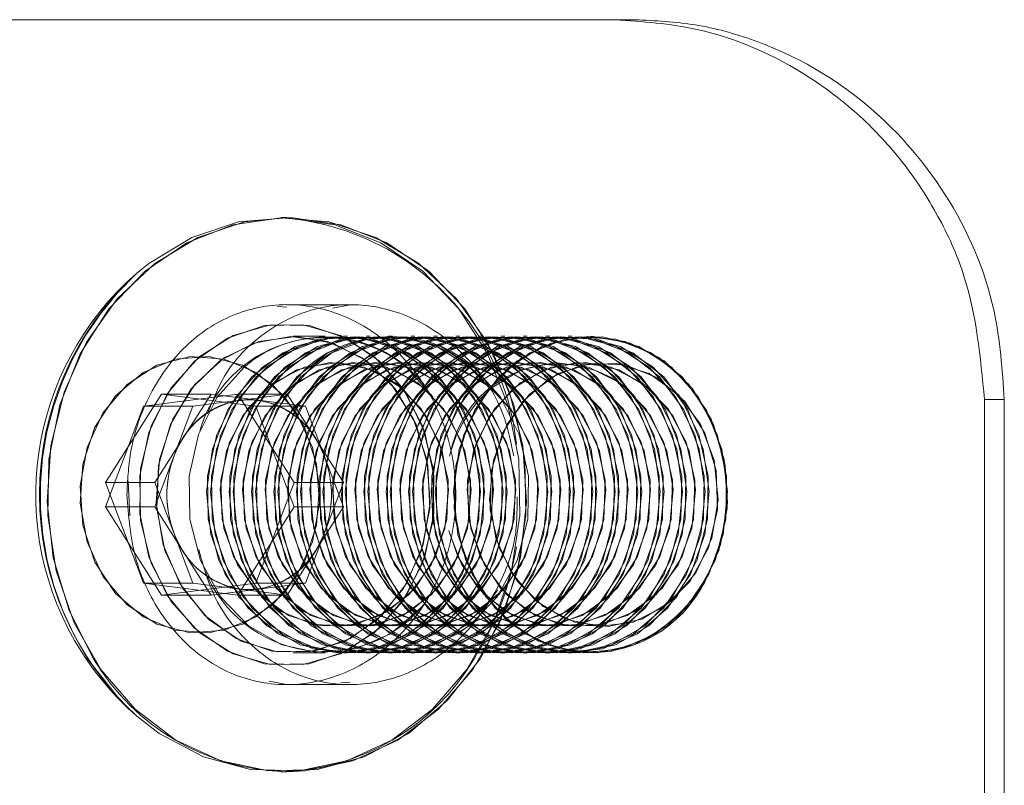
# Model space of a CAD drawing. Units: millimetres. Extents: x 63.1 to 129.6, y 157.1 to 233.2.
# Drawn here: x 123.2 to 123.9, y 225.3 to 225.8 of the extents above; entities that cross this region are included whole.
import ezdxf

# ---------------------------------------------------------------- set-up
doc = ezdxf.new("R2010")
doc.units = ezdxf.units.MM
doc.linetypes.add('HIDDEN', pattern=[1.905, 1.27, -0.635])

msp = doc.modelspace()

# ---------------------------------------------------------------- linework, layer by layer
at = {"color": 7, "linetype": 'Continuous', "lineweight": 15}
for p, q in [((122.75868, 225.80686), (123.60677, 225.80686)), ((123.60677, 225.80686), (123.61957, 225.80686)), ((123.39953, 225.68186), (123.39573, 225.68186)), ((123.30895, 225.56269), (123.36857, 225.57031)), ((123.36857, 225.57031), (123.40409, 225.51449)), ((123.28486, 225.49924), (123.30895, 225.56269)), ((123.34018, 225.56269), (123.30895, 225.56269)), ((123.32814, 225.53096), (123.34018, 225.56269)), ((123.34018, 225.56269), (123.36999, 225.5665)), ((123.36999, 225.5665), (123.37092, 225.56662)), ((123.84024, 225.56686), (123.84024, 224.44686)), ((123.8528, 225.56686), (123.84024, 225.56686)), ((123.8528, 225.56686), (123.8528, 224.44686)), ((123.31609, 225.49924), (123.32814, 225.53096)), ((123.40409, 225.51449), (123.38, 225.45104)), ((123.32039, 225.44342), (123.28486, 225.49924)), ((123.31609, 225.49924), (123.28486, 225.49924)), ((123.33386, 225.47133), (123.31609, 225.49924)), ((123.34927, 225.44711), (123.33386, 225.47133)), ((123.38, 225.45104), (123.32039, 225.44342)), ((123.39573, 225.33186), (123.39953, 225.33186))]:
    msp.add_line(p, q, dxfattribs=at)
at = {"color": 7, "linetype": 'HIDDEN', "lineweight": 0}
for p, q in [((123.39953, 225.62535), (123.39351, 225.62573)), ((123.43965, 225.62686), (123.39954, 225.62686)), ((123.42843, 225.62463), (123.43959, 225.62681)), ((123.42376, 225.60687), (123.40354, 225.60687)), ((123.43794, 225.60687), (123.43537, 225.60687)), ((123.45212, 225.60687), (123.44955, 225.60687)), ((123.4663, 225.60687), (123.46373, 225.60687)), ((123.48048, 225.60687), (123.47791, 225.60687)), ((123.49467, 225.60687), (123.49209, 225.60687)), ((123.50885, 225.60687), (123.50627, 225.60687)), ((123.52303, 225.60687), (123.52045, 225.60687)), ((123.53721, 225.60687), (123.53463, 225.60687)), ((123.55139, 225.60687), (123.54882, 225.60687)), ((123.56557, 225.60687), (123.563, 225.60687)), ((123.57975, 225.60687), (123.57718, 225.60687)), ((123.59145, 225.60687), (123.59136, 225.60687)), ((123.47504, 225.58744), (123.49185, 225.56863)), ((123.51501, 225.58744), (123.5288, 225.57282)), ((123.32039, 225.57031), (123.28486, 225.51449)), ((123.38, 225.56269), (123.32039, 225.57031)), ((123.35162, 225.57031), (123.32039, 225.57031)), ((123.35162, 225.57031), (123.33386, 225.5424)), ((123.38143, 225.5665), (123.35162, 225.57031)), ((123.3998, 225.57031), (123.36857, 225.57031)), ((123.37092, 225.56662), (123.3998, 225.57031)), ((123.3998, 225.57031), (123.41756, 225.5424)), ((123.41124, 225.56269), (123.38, 225.56269)), ((123.40409, 225.49924), (123.38, 225.56269)), ((123.41124, 225.56269), (123.38143, 225.5665)), ((123.42328, 225.53096), (123.41124, 225.56269)), ((123.84024, 225.56686), (123.8528, 225.56686)), ((123.33386, 225.5424), (123.31609, 225.51449)), ((123.41756, 225.5424), (123.43532, 225.51449)), ((123.43532, 225.49924), (123.42328, 225.53096)), ((123.31609, 225.51449), (123.28486, 225.51449)), ((123.28486, 225.51449), (123.30895, 225.45104)), ((123.29926, 225.51567), (123.30033, 225.49346)), ((123.31609, 225.51449), (123.32814, 225.48277)), ((123.43532, 225.51449), (123.40409, 225.51449)), ((123.43532, 225.51449), (123.42328, 225.48277)), ((123.36857, 225.44342), (123.40409, 225.49924)), ((123.43532, 225.49924), (123.40409, 225.49924)), ((123.41756, 225.47133), (123.43532, 225.49924)), ((123.32814, 225.48277), (123.34018, 225.45104)), ((123.42328, 225.48277), (123.41124, 225.45104)), ((123.3998, 225.44342), (123.41756, 225.47133)), ((123.34018, 225.45104), (123.30895, 225.45104)), ((123.30895, 225.45104), (123.36857, 225.44342)), ((123.34018, 225.45104), (123.36999, 225.44723)), ((123.41124, 225.45104), (123.38, 225.45104)), ((123.41124, 225.45104), (123.38143, 225.44723)), ((123.35162, 225.44342), (123.32039, 225.44342)), ((123.35162, 225.44342), (123.34927, 225.44711)), ((123.38143, 225.44723), (123.35162, 225.44342)), ((123.3998, 225.44342), (123.36857, 225.44342)), ((123.36999, 225.44723), (123.3998, 225.44342)), ((123.40354, 225.40687), (123.42376, 225.40687)), ((123.43537, 225.40687), (123.43794, 225.40687)), ((123.44955, 225.40687), (123.45212, 225.40687)), ((123.46373, 225.40687), (123.4663, 225.40687)), ((123.47791, 225.40687), (123.48048, 225.40687)), ((123.49209, 225.40687), (123.49467, 225.40687)), ((123.50627, 225.40687), (123.50885, 225.40687)), ((123.52045, 225.40687), (123.52303, 225.40687)), ((123.53463, 225.40687), (123.53721, 225.40687)), ((123.54882, 225.40687), (123.55139, 225.40687)), ((123.563, 225.40687), (123.56557, 225.40687)), ((123.57718, 225.40687), (123.57975, 225.40687)), ((123.59136, 225.40687), (123.59145, 225.40687)), ((123.38844, 225.38909), (123.39955, 225.38694)), ((123.43958, 225.38838), (123.43361, 225.388)), ((123.39954, 225.38687), (123.3996, 225.38687)), ((123.3996, 225.38687), (123.43958, 225.38687)), ((123.43958, 225.38687), (123.43965, 225.38687))]:
    msp.add_line(p, q, dxfattribs=at)
at = {"color": 7, "linetype": 'HIDDEN', "lineweight": 0, "flags": 128}
for points in [[(123.39953, 225.68186), (123.37273, 225.6791), (123.34326, 225.66934), (123.3161, 225.65293), (123.29235, 225.63054), (123.27299, 225.60309), (123.25881, 225.5717), (123.25039, 225.53765), (123.24808, 225.50234), (123.25197, 225.46722), (123.2619, 225.43372), (123.27746, 225.40321)], [(123.5216, 225.40321), (123.50104, 225.37695), (123.47632, 225.35601), (123.44846, 225.34124), (123.4186, 225.33326), (123.38795, 225.33238), (123.35778, 225.33864), (123.32932, 225.35179), (123.30373, 225.3713), (123.28207, 225.39635), (123.26521, 225.42592), (123.25385, 225.45881), (123.24846, 225.49367), (123.24925, 225.52906), (123.2562, 225.56355), (123.26901, 225.59572), (123.28717, 225.62425), (123.30993, 225.64797), (123.33635, 225.66592), (123.36536, 225.67736), (123.39577, 225.68181), (123.42634, 225.6791), (123.45581, 225.66934), (123.48297, 225.65293), (123.50672, 225.63054), (123.52608, 225.60309), (123.54026, 225.5717), (123.54867, 225.53765), (123.55099, 225.50234), (123.5471, 225.46722), (123.53717, 225.43372), (123.5216, 225.40321)], [(123.3242, 225.4429), (123.3411, 225.42255), (123.36198, 225.40796), (123.38542, 225.4001), (123.40983, 225.39952), (123.43353, 225.40626), (123.45491, 225.41985), (123.47252, 225.43937), (123.48516, 225.46349), (123.49196, 225.49057), (123.49246, 225.51875), (123.48663, 225.54613), (123.47487, 225.57083), (123.45797, 225.59117), (123.43709, 225.60577), (123.41364, 225.61363), (123.38924, 225.61421), (123.36554, 225.60747), (123.34415, 225.59388), (123.32654, 225.57436), (123.31391, 225.55024), (123.30711, 225.52316), (123.3066, 225.49498), (123.31243, 225.4676), (123.3242, 225.4429)], [(123.47487, 225.4429), (123.45797, 225.42255), (123.43709, 225.40796), (123.41364, 225.4001), (123.38924, 225.39952), (123.36554, 225.40626), (123.34415, 225.41985), (123.32654, 225.43937), (123.31391, 225.46349), (123.30711, 225.49057), (123.3066, 225.51875), (123.31243, 225.54613), (123.3242, 225.57083), (123.3411, 225.59117), (123.36198, 225.60577), (123.38542, 225.61363), (123.40983, 225.61421), (123.43353, 225.60747), (123.45491, 225.59388), (123.47252, 225.57436), (123.48516, 225.55024), (123.49196, 225.52316), (123.49246, 225.49498), (123.48663, 225.4676), (123.47487, 225.4429)], [(123.47329, 225.44763), (123.48454, 225.47157), (123.48978, 225.49812), (123.48862, 225.52532), (123.48116, 225.55115), (123.46793, 225.5737), (123.44994, 225.59129), (123.4285, 225.60262), (123.4052, 225.60685), (123.38179, 225.60366), (123.35999, 225.59329), (123.34142, 225.57651), (123.32745, 225.55457), (123.31913, 225.52909), (123.31707, 225.50196), (123.32142, 225.4752), (123.33186, 225.45078), (123.34762, 225.43052), (123.36752, 225.41593), (123.3901, 225.40808), (123.41367, 225.40755), (123.43649, 225.41439), (123.45687, 225.42809), (123.47329, 225.44763)], [(123.33378, 225.44763), (123.32254, 225.47157), (123.3173, 225.49812), (123.31845, 225.52532), (123.32592, 225.55115), (123.33914, 225.5737), (123.35714, 225.59129), (123.37858, 225.60262), (123.40187, 225.60685), (123.42529, 225.60366), (123.44709, 225.59329), (123.46566, 225.57651), (123.47962, 225.55457), (123.48795, 225.52909), (123.49001, 225.50196), (123.48566, 225.4752), (123.47521, 225.45078), (123.45946, 225.43052), (123.43955, 225.41593), (123.41697, 225.40808), (123.3934, 225.40755), (123.37058, 225.41439), (123.3502, 225.42809), (123.33378, 225.44763)], [(123.48664, 225.58744), (123.50356, 225.56847), (123.51542, 225.54493), (123.52135, 225.51857), (123.52089, 225.49134), (123.51409, 225.46527), (123.50146, 225.44228), (123.48392, 225.42407), (123.46278, 225.41201), (123.43961, 225.40699), (123.41613, 225.40937), (123.39407, 225.41898), (123.37507, 225.43511), (123.36055, 225.45656), (123.35157, 225.48174), (123.34881, 225.50879), (123.35247, 225.53569), (123.36228, 225.56046), (123.37751, 225.58125), (123.39702, 225.59652), (123.41939, 225.60515), (123.44294, 225.60648), (123.46592, 225.60043), (123.48664, 225.58744)], [(123.38409, 225.58744), (123.36717, 225.56847), (123.35531, 225.54493), (123.34939, 225.51857), (123.34984, 225.49134), (123.35664, 225.46527), (123.36928, 225.44228), (123.38681, 225.42407), (123.40795, 225.41201), (123.43112, 225.40699), (123.45461, 225.40937), (123.47667, 225.41898), (123.49567, 225.43511), (123.51019, 225.45656), (123.51916, 225.48174), (123.52192, 225.50879), (123.51827, 225.53569), (123.50846, 225.56046), (123.49323, 225.58125), (123.47371, 225.59652), (123.45135, 225.60515), (123.4278, 225.60648), (123.40481, 225.60043), (123.38409, 225.58744)], [(123.48922, 225.58744), (123.50614, 225.56847), (123.518, 225.54493), (123.52392, 225.51857), (123.52347, 225.49134), (123.51667, 225.46527), (123.50403, 225.44228), (123.4865, 225.42407), (123.46536, 225.41201), (123.44219, 225.40699), (123.4187, 225.40937), (123.39664, 225.41898), (123.37764, 225.43511), (123.36312, 225.45656), (123.35414, 225.48174), (123.35138, 225.50879), (123.35504, 225.53569), (123.36485, 225.56046), (123.38008, 225.58125), (123.3996, 225.59652), (123.42196, 225.60515), (123.44551, 225.60648), (123.4685, 225.60043), (123.48922, 225.58744)], [(123.38666, 225.58744), (123.36975, 225.56847), (123.35789, 225.54493), (123.35196, 225.51857), (123.35242, 225.49134), (123.35921, 225.46527), (123.37185, 225.44228), (123.38939, 225.42407), (123.41053, 225.41201), (123.4337, 225.40699), (123.45718, 225.40937), (123.47924, 225.41898), (123.49824, 225.43511), (123.51276, 225.45656), (123.52174, 225.48174), (123.5245, 225.50879), (123.52084, 225.53569), (123.51103, 225.56046), (123.4958, 225.58125), (123.47628, 225.59652), (123.45392, 225.60515), (123.43037, 225.60648), (123.40738, 225.60043), (123.38666, 225.58744)], [(123.50083, 225.58744), (123.51774, 225.56847), (123.5296, 225.54493), (123.53553, 225.51857), (123.53507, 225.49134), (123.52828, 225.46527), (123.51564, 225.44228), (123.4981, 225.42407), (123.47696, 225.41201), (123.45379, 225.40699), (123.43031, 225.40937), (123.40825, 225.41898), (123.38925, 225.43511), (123.37473, 225.45656), (123.36575, 225.48174), (123.36299, 225.50879), (123.36665, 225.53569), (123.37646, 225.56046), (123.39169, 225.58125), (123.41121, 225.59652), (123.43357, 225.60515), (123.45712, 225.60648), (123.4801, 225.60043), (123.50083, 225.58744)], [(123.39827, 225.58744), (123.38135, 225.56847), (123.36949, 225.54493), (123.36357, 225.51857), (123.36402, 225.49134), (123.37082, 225.46527), (123.38346, 225.44228), (123.40099, 225.42407), (123.42213, 225.41201), (123.4453, 225.40699), (123.46879, 225.40937), (123.49085, 225.41898), (123.50985, 225.43511), (123.52437, 225.45656), (123.53335, 225.48174), (123.53611, 225.50879), (123.53245, 225.53569), (123.52264, 225.56046), (123.50741, 225.58125), (123.48789, 225.59652), (123.46553, 225.60515), (123.44198, 225.60648), (123.41899, 225.60043), (123.39827, 225.58744)], [(123.5034, 225.58744), (123.52032, 225.56847), (123.53218, 225.54493), (123.5381, 225.51857), (123.53765, 225.49134), (123.53085, 225.46527), (123.51821, 225.44228), (123.50068, 225.42407), (123.47954, 225.41201), (123.45637, 225.40699), (123.43288, 225.40937), (123.41082, 225.41898), (123.39182, 225.43511), (123.3773, 225.45656), (123.36833, 225.48174), (123.36556, 225.50879), (123.36922, 225.53569), (123.37903, 225.56046), (123.39426, 225.58125), (123.41378, 225.59652), (123.43614, 225.60515), (123.45969, 225.60648), (123.48268, 225.60043), (123.5034, 225.58744)], [(123.40084, 225.58744), (123.38393, 225.56847), (123.37207, 225.54493), (123.36614, 225.51857), (123.3666, 225.49134), (123.37339, 225.46527), (123.38603, 225.44228), (123.40357, 225.42407), (123.42471, 225.41201), (123.44788, 225.40699), (123.47136, 225.40937), (123.49342, 225.41898), (123.51242, 225.43511), (123.52694, 225.45656), (123.53592, 225.48174), (123.53868, 225.50879), (123.53502, 225.53569), (123.52521, 225.56046), (123.50998, 225.58125), (123.49046, 225.59652), (123.4681, 225.60515), (123.44455, 225.60648), (123.42157, 225.60043), (123.40084, 225.58744)], [(123.53002, 225.44254), (123.52982, 225.44228), (123.51228, 225.42407), (123.49115, 225.41201), (123.46797, 225.40699), (123.44449, 225.40937), (123.42243, 225.41898), (123.40343, 225.43511), (123.38891, 225.45656), (123.37993, 225.48174), (123.37717, 225.50879), (123.38083, 225.53569), (123.39064, 225.56046), (123.40587, 225.58125), (123.42539, 225.59652), (123.44775, 225.60515), (123.4713, 225.60648), (123.49429, 225.60043), (123.51501, 225.58744), (123.51501, 225.58744)], [(123.51758, 225.58744), (123.5345, 225.56847), (123.54636, 225.54493), (123.55228, 225.51857), (123.55183, 225.49134), (123.54503, 225.46527), (123.5324, 225.44228), (123.51486, 225.42407), (123.49372, 225.41201), (123.47055, 225.40699), (123.44706, 225.40937), (123.425, 225.41898), (123.40601, 225.43511), (123.39148, 225.45656), (123.38251, 225.48174), (123.37975, 225.50879), (123.38341, 225.53569), (123.39321, 225.56046), (123.40844, 225.58125), (123.42796, 225.59652), (123.45032, 225.60515), (123.47387, 225.60648), (123.49686, 225.60043), (123.51758, 225.58744)], [(123.52919, 225.58744), (123.54611, 225.56847), (123.55797, 225.54493), (123.56389, 225.51857), (123.56343, 225.49134), (123.55664, 225.46527), (123.544, 225.44228), (123.52646, 225.42407), (123.50533, 225.41201), (123.48215, 225.40699), (123.45867, 225.40937), (123.43661, 225.41898), (123.41761, 225.43511), (123.40309, 225.45656), (123.39411, 225.48174), (123.39135, 225.50879), (123.39501, 225.53569), (123.40482, 225.56046), (123.42005, 225.58125), (123.43957, 225.59652), (123.46193, 225.60515), (123.48548, 225.60648), (123.50847, 225.60043), (123.52919, 225.58744)], [(123.42663, 225.58744), (123.40972, 225.56847), (123.39786, 225.54493), (123.39193, 225.51857), (123.39239, 225.49134), (123.39918, 225.46527), (123.41182, 225.44228), (123.42936, 225.42407), (123.45049, 225.41201), (123.47367, 225.40699), (123.49715, 225.40937), (123.51921, 225.41898), (123.53821, 225.43511), (123.55273, 225.45656), (123.56171, 225.48174), (123.56447, 225.50879), (123.56081, 225.53569), (123.551, 225.56046), (123.53577, 225.58125), (123.51625, 225.59652), (123.49389, 225.60515), (123.47034, 225.60648), (123.44735, 225.60043), (123.42663, 225.58744)], [(123.53176, 225.58744), (123.54868, 225.56847), (123.56054, 225.54493), (123.56646, 225.51857), (123.56601, 225.49134), (123.55921, 225.46527), (123.54658, 225.44228), (123.52904, 225.42407), (123.5079, 225.41201), (123.48473, 225.40699), (123.46124, 225.40937), (123.43918, 225.41898), (123.42019, 225.43511), (123.40566, 225.45656), (123.39669, 225.48174), (123.39393, 225.50879), (123.39759, 225.53569), (123.40739, 225.56046), (123.42262, 225.58125), (123.44214, 225.59652), (123.4645, 225.60515), (123.48805, 225.60648), (123.51104, 225.60043), (123.53176, 225.58744)], [(123.42921, 225.58744), (123.41229, 225.56847), (123.40043, 225.54493), (123.39451, 225.51857), (123.39496, 225.49134), (123.40176, 225.46527), (123.41439, 225.44228), (123.43193, 225.42407), (123.45307, 225.41201), (123.47624, 225.40699), (123.49973, 225.40937), (123.52179, 225.41898), (123.54078, 225.43511), (123.55531, 225.45656), (123.56428, 225.48174), (123.56704, 225.50879), (123.56338, 225.53569), (123.55357, 225.56046), (123.53835, 225.58125), (123.51883, 225.59652), (123.49646, 225.60515), (123.47291, 225.60648), (123.44993, 225.60043), (123.42921, 225.58744)], [(123.54337, 225.58744), (123.56029, 225.56847), (123.57215, 225.54493), (123.57807, 225.51857), (123.57762, 225.49134), (123.57082, 225.46527), (123.55818, 225.44228), (123.54065, 225.42407), (123.51951, 225.41201), (123.49634, 225.40699), (123.47285, 225.40937), (123.45079, 225.41898), (123.43179, 225.43511), (123.41727, 225.45656), (123.40829, 225.48174), (123.40553, 225.50879), (123.40919, 225.53569), (123.419, 225.56046), (123.43423, 225.58125), (123.45375, 225.59652), (123.47611, 225.60515), (123.49966, 225.60648), (123.52265, 225.60043), (123.54337, 225.58744)], [(123.44081, 225.58744), (123.4239, 225.56847), (123.41204, 225.54493), (123.40611, 225.51857), (123.40657, 225.49134), (123.41336, 225.46527), (123.426, 225.44228), (123.44354, 225.42407), (123.46468, 225.41201), (123.48785, 225.40699), (123.51133, 225.40937), (123.53339, 225.41898), (123.55239, 225.43511), (123.56691, 225.45656), (123.57589, 225.48174), (123.57865, 225.50879), (123.57499, 225.53569), (123.56518, 225.56046), (123.54995, 225.58125), (123.53043, 225.59652), (123.50807, 225.60515), (123.48452, 225.60648), (123.46153, 225.60043), (123.44081, 225.58744)], [(123.54594, 225.58744), (123.56286, 225.56847), (123.57472, 225.54493), (123.58064, 225.51857), (123.58019, 225.49134), (123.57339, 225.46527), (123.56076, 225.44228), (123.54322, 225.42407), (123.52208, 225.41201), (123.49891, 225.40699), (123.47542, 225.40937), (123.45336, 225.41898), (123.43437, 225.43511), (123.41984, 225.45656), (123.41087, 225.48174), (123.40811, 225.50879), (123.41177, 225.53569), (123.42157, 225.56046), (123.4368, 225.58125), (123.45632, 225.59652), (123.47869, 225.60515), (123.50223, 225.60648), (123.52522, 225.60043), (123.54594, 225.58744)], [(123.44339, 225.58744), (123.42647, 225.56847), (123.41461, 225.54493), (123.40869, 225.51857), (123.40914, 225.49134), (123.41594, 225.46527), (123.42857, 225.44228), (123.44611, 225.42407), (123.46725, 225.41201), (123.49042, 225.40699), (123.51391, 225.40937), (123.53597, 225.41898), (123.55496, 225.43511), (123.56949, 225.45656), (123.57846, 225.48174), (123.58122, 225.50879), (123.57756, 225.53569), (123.56776, 225.56046), (123.55253, 225.58125), (123.53301, 225.59652), (123.51064, 225.60515), (123.4871, 225.60648), (123.46411, 225.60043), (123.44339, 225.58744)], [(123.55755, 225.58744), (123.57447, 225.56847), (123.58633, 225.54493), (123.59225, 225.51857), (123.5918, 225.49134), (123.585, 225.46527), (123.57236, 225.44228), (123.55483, 225.42407), (123.53369, 225.41201), (123.51052, 225.40699), (123.48703, 225.40937), (123.46497, 225.41898), (123.44597, 225.43511), (123.43145, 225.45656), (123.42248, 225.48174), (123.41971, 225.50879), (123.42337, 225.53569), (123.43318, 225.56046), (123.44841, 225.58125), (123.46793, 225.59652), (123.49029, 225.60515), (123.51384, 225.60648), (123.53683, 225.60043), (123.55755, 225.58744)], [(123.455, 225.58744), (123.43808, 225.56847), (123.42622, 225.54493), (123.42029, 225.51857), (123.42075, 225.49134), (123.42754, 225.46527), (123.44018, 225.44228), (123.45772, 225.42407), (123.47886, 225.41201), (123.50203, 225.40699), (123.52551, 225.40937), (123.54757, 225.41898), (123.56657, 225.43511), (123.58109, 225.45656), (123.59007, 225.48174), (123.59283, 225.50879), (123.58917, 225.53569), (123.57936, 225.56046), (123.56413, 225.58125), (123.54461, 225.59652), (123.52225, 225.60515), (123.4987, 225.60648), (123.47572, 225.60043), (123.455, 225.58744)], [(123.56012, 225.58744), (123.57704, 225.56847), (123.5889, 225.54493), (123.59482, 225.51857), (123.59437, 225.49134), (123.58757, 225.46527), (123.57494, 225.44228), (123.5574, 225.42407), (123.53626, 225.41201), (123.51309, 225.40699), (123.4896, 225.40937), (123.46754, 225.41898), (123.44855, 225.43511), (123.43402, 225.45656), (123.42505, 225.48174), (123.42229, 225.50879), (123.42595, 225.53569), (123.43576, 225.56046), (123.45098, 225.58125), (123.4705, 225.59652), (123.49287, 225.60515), (123.51642, 225.60648), (123.5394, 225.60043), (123.56012, 225.58744)], [(123.45757, 225.58744), (123.44065, 225.56847), (123.42879, 225.54493), (123.42287, 225.51857), (123.42332, 225.49134), (123.43012, 225.46527), (123.44275, 225.44228), (123.46029, 225.42407), (123.48143, 225.41201), (123.5046, 225.40699), (123.52809, 225.40937), (123.55015, 225.41898), (123.56914, 225.43511), (123.58367, 225.45656), (123.59264, 225.48174), (123.5954, 225.50879), (123.59174, 225.53569), (123.58194, 225.56046), (123.56671, 225.58125), (123.54719, 225.59652), (123.52483, 225.60515), (123.50128, 225.60648), (123.47829, 225.60043), (123.45757, 225.58744)], [(123.57173, 225.58744), (123.58865, 225.56847), (123.60051, 225.54493), (123.60643, 225.51857), (123.60598, 225.49134), (123.59918, 225.46527), (123.58655, 225.44228), (123.56901, 225.42407), (123.54787, 225.41201), (123.5247, 225.40699), (123.50121, 225.40937), (123.47915, 225.41898), (123.46016, 225.43511), (123.44563, 225.45656), (123.43666, 225.48174), (123.4339, 225.50879), (123.43756, 225.53569), (123.44736, 225.56046), (123.46259, 225.58125), (123.48211, 225.59652), (123.50447, 225.60515), (123.52802, 225.60648), (123.55101, 225.60043), (123.57173, 225.58744)], [(123.46918, 225.58744), (123.45226, 225.56847), (123.4404, 225.54493), (123.43448, 225.51857), (123.43493, 225.49134), (123.44173, 225.46527), (123.45436, 225.44228), (123.4719, 225.42407), (123.49304, 225.41201), (123.51621, 225.40699), (123.5397, 225.40937), (123.56175, 225.41898), (123.58075, 225.43511), (123.59528, 225.45656), (123.60425, 225.48174), (123.60701, 225.50879), (123.60335, 225.53569), (123.59354, 225.56046), (123.57832, 225.58125), (123.5588, 225.59652), (123.53643, 225.60515), (123.51288, 225.60648), (123.4899, 225.60043), (123.46918, 225.58744)], [(123.5743, 225.58744), (123.59122, 225.56847), (123.60308, 225.54493), (123.60901, 225.51857), (123.60855, 225.49134), (123.60175, 225.46527), (123.58912, 225.44228), (123.57158, 225.42407), (123.55044, 225.41201), (123.52727, 225.40699), (123.50379, 225.40937), (123.48173, 225.41898), (123.46273, 225.43511), (123.4482, 225.45656), (123.43923, 225.48174), (123.43647, 225.50879), (123.44013, 225.53569), (123.44994, 225.56046), (123.46516, 225.58125), (123.48468, 225.59652), (123.50705, 225.60515), (123.5306, 225.60648), (123.55358, 225.60043), (123.5743, 225.58744)], [(123.47175, 225.58744), (123.45483, 225.56847), (123.44297, 225.54493), (123.43705, 225.51857), (123.4375, 225.49134), (123.4443, 225.46527), (123.45694, 225.44228), (123.47447, 225.42407), (123.49561, 225.41201), (123.51878, 225.40699), (123.54227, 225.40937), (123.56433, 225.41898), (123.58332, 225.43511), (123.59785, 225.45656), (123.60682, 225.48174), (123.60958, 225.50879), (123.60593, 225.53569), (123.59612, 225.56046), (123.58089, 225.58125), (123.56137, 225.59652), (123.53901, 225.60515), (123.51546, 225.60648), (123.49247, 225.60043), (123.47175, 225.58744)], [(123.58591, 225.58744), (123.60283, 225.56847), (123.61469, 225.54493), (123.62061, 225.51857), (123.62016, 225.49134), (123.61336, 225.46527), (123.60073, 225.44228), (123.58319, 225.42407), (123.56205, 225.41201), (123.53888, 225.40699), (123.51539, 225.40937), (123.49333, 225.41898), (123.47434, 225.43511), (123.45981, 225.45656), (123.45084, 225.48174), (123.44808, 225.50879), (123.45174, 225.53569), (123.46154, 225.56046), (123.47677, 225.58125), (123.49629, 225.59652), (123.51866, 225.60515), (123.5422, 225.60648), (123.56519, 225.60043), (123.58591, 225.58744)], [(123.48336, 225.58744), (123.46644, 225.56847), (123.45458, 225.54493), (123.44866, 225.51857), (123.44911, 225.49134), (123.45591, 225.46527), (123.46854, 225.44228), (123.48608, 225.42407), (123.50722, 225.41201), (123.53039, 225.40699), (123.55388, 225.40937), (123.57594, 225.41898), (123.59493, 225.43511), (123.60946, 225.45656), (123.61843, 225.48174), (123.62119, 225.50879), (123.61753, 225.53569), (123.60772, 225.56046), (123.5925, 225.58125), (123.57298, 225.59652), (123.55061, 225.60515), (123.52706, 225.60648), (123.50408, 225.60043), (123.48336, 225.58744)], [(123.58849, 225.58744), (123.6054, 225.56847), (123.61726, 225.54493), (123.62319, 225.51857), (123.62273, 225.49134), (123.61594, 225.46527), (123.6033, 225.44228), (123.58576, 225.42407), (123.56462, 225.41201), (123.54145, 225.40699), (123.51797, 225.40937), (123.49591, 225.41898), (123.47691, 225.43511), (123.46239, 225.45656), (123.45341, 225.48174), (123.45065, 225.50879), (123.45431, 225.53569), (123.46412, 225.56046), (123.47935, 225.58125), (123.49887, 225.59652), (123.52123, 225.60515), (123.54478, 225.60648), (123.56776, 225.60043), (123.58849, 225.58744)], [(123.48593, 225.58744), (123.46901, 225.56847), (123.45715, 225.54493), (123.45123, 225.51857), (123.45168, 225.49134), (123.45848, 225.46527), (123.47112, 225.44228), (123.48865, 225.42407), (123.50979, 225.41201), (123.53296, 225.40699), (123.55645, 225.40937), (123.57851, 225.41898), (123.59751, 225.43511), (123.61203, 225.45656), (123.62101, 225.48174), (123.62377, 225.50879), (123.62011, 225.53569), (123.6103, 225.56046), (123.59507, 225.58125), (123.57555, 225.59652), (123.55319, 225.60515), (123.52964, 225.60648), (123.50665, 225.60043), (123.48593, 225.58744)], [(123.60009, 225.58744), (123.61701, 225.56847), (123.62887, 225.54493), (123.63479, 225.51857), (123.63434, 225.49134), (123.62754, 225.46527), (123.61491, 225.44228), (123.59737, 225.42407), (123.57623, 225.41201), (123.55306, 225.40699), (123.52957, 225.40937), (123.50751, 225.41898), (123.48852, 225.43511), (123.47399, 225.45656), (123.46502, 225.48174), (123.46226, 225.50879), (123.46592, 225.53569), (123.47572, 225.56046), (123.49095, 225.58125), (123.51047, 225.59652), (123.53284, 225.60515), (123.55638, 225.60648), (123.57937, 225.60043), (123.60009, 225.58744)], [(123.49754, 225.58744), (123.48062, 225.56847), (123.46876, 225.54493), (123.46284, 225.51857), (123.46329, 225.49134), (123.47009, 225.46527), (123.48272, 225.44228), (123.50026, 225.42407), (123.5214, 225.41201), (123.54457, 225.40699), (123.56806, 225.40937), (123.59012, 225.41898), (123.60911, 225.43511), (123.62364, 225.45656), (123.63261, 225.48174), (123.63537, 225.50879), (123.63171, 225.53569), (123.62191, 225.56046), (123.60668, 225.58125), (123.58716, 225.59652), (123.56479, 225.60515), (123.54125, 225.60648), (123.51826, 225.60043), (123.49754, 225.58744)], [(123.60267, 225.58744), (123.61958, 225.56847), (123.63144, 225.54493), (123.63737, 225.51857), (123.63691, 225.49134), (123.63012, 225.46527), (123.61748, 225.44228), (123.59994, 225.42407), (123.57881, 225.41201), (123.55563, 225.40699), (123.53215, 225.40937), (123.51009, 225.41898), (123.49109, 225.43511), (123.47657, 225.45656), (123.46759, 225.48174), (123.46483, 225.50879), (123.46849, 225.53569), (123.4783, 225.56046), (123.49353, 225.58125), (123.51305, 225.59652), (123.53541, 225.60515), (123.55896, 225.60648), (123.58195, 225.60043), (123.60267, 225.58744)], [(123.50011, 225.58744), (123.48319, 225.56847), (123.47133, 225.54493), (123.46541, 225.51857), (123.46586, 225.49134), (123.47266, 225.46527), (123.4853, 225.44228), (123.50283, 225.42407), (123.52397, 225.41201), (123.54714, 225.40699), (123.57063, 225.40937), (123.59269, 225.41898), (123.61169, 225.43511), (123.62621, 225.45656), (123.63519, 225.48174), (123.63795, 225.50879), (123.63429, 225.53569), (123.62448, 225.56046), (123.60925, 225.58125), (123.58973, 225.59652), (123.56737, 225.60515), (123.54382, 225.60648), (123.52083, 225.60043), (123.50011, 225.58744)], [(123.61427, 225.58744), (123.63119, 225.56847), (123.64305, 225.54493), (123.64897, 225.51857), (123.64852, 225.49134), (123.64172, 225.46527), (123.62909, 225.44228), (123.61155, 225.42407), (123.59041, 225.41201), (123.56724, 225.40699), (123.54375, 225.40937), (123.52169, 225.41898), (123.5027, 225.43511), (123.48817, 225.45656), (123.4792, 225.48174), (123.47644, 225.50879), (123.4801, 225.53569), (123.48991, 225.56046), (123.50513, 225.58125), (123.52465, 225.59652), (123.54702, 225.60515), (123.57057, 225.60648), (123.59355, 225.60043), (123.61427, 225.58744)], [(123.51172, 225.58744), (123.4948, 225.56847), (123.48294, 225.54493), (123.47702, 225.51857), (123.47747, 225.49134), (123.48427, 225.46527), (123.4969, 225.44228), (123.51444, 225.42407), (123.53558, 225.41201), (123.55875, 225.40699), (123.58224, 225.40937), (123.6043, 225.41898), (123.62329, 225.43511), (123.63782, 225.45656), (123.64679, 225.48174), (123.64955, 225.50879), (123.64589, 225.53569), (123.63609, 225.56046), (123.62086, 225.58125), (123.60134, 225.59652), (123.57898, 225.60515), (123.55543, 225.60648), (123.53244, 225.60043), (123.51172, 225.58744)], [(123.61685, 225.58744), (123.63377, 225.56847), (123.64563, 225.54493), (123.65155, 225.51857), (123.65109, 225.49134), (123.6443, 225.46527), (123.63166, 225.44228), (123.61412, 225.42407), (123.59299, 225.41201), (123.56981, 225.40699), (123.54633, 225.40937), (123.52427, 225.41898), (123.50527, 225.43511), (123.49075, 225.45656), (123.48177, 225.48174), (123.47901, 225.50879), (123.48267, 225.53569), (123.49248, 225.56046), (123.50771, 225.58125), (123.52723, 225.59652), (123.54959, 225.60515), (123.57314, 225.60648), (123.59613, 225.60043), (123.61685, 225.58744)], [(123.51429, 225.58744), (123.49737, 225.56847), (123.48551, 225.54493), (123.47959, 225.51857), (123.48005, 225.49134), (123.48684, 225.46527), (123.49948, 225.44228), (123.51702, 225.42407), (123.53815, 225.41201), (123.56133, 225.40699), (123.58481, 225.40937), (123.60687, 225.41898), (123.62587, 225.43511), (123.64039, 225.45656), (123.64937, 225.48174), (123.65213, 225.50879), (123.64847, 225.53569), (123.63866, 225.56046), (123.62343, 225.58125), (123.60391, 225.59652), (123.58155, 225.60515), (123.558, 225.60648), (123.53501, 225.60043), (123.51429, 225.58744)], [(123.62845, 225.58744), (123.64537, 225.56847), (123.65723, 225.54493), (123.66316, 225.51857), (123.6627, 225.49134), (123.6559, 225.46527), (123.64327, 225.44228), (123.62573, 225.42407), (123.60459, 225.41201), (123.58142, 225.40699), (123.55794, 225.40937), (123.53588, 225.41898), (123.51688, 225.43511), (123.50236, 225.45656), (123.49338, 225.48174), (123.49062, 225.50879), (123.49428, 225.53569), (123.50409, 225.56046), (123.51931, 225.58125), (123.53883, 225.59652), (123.5612, 225.60515), (123.58475, 225.60648), (123.60773, 225.60043), (123.62845, 225.58744)], [(123.5259, 225.58744), (123.50898, 225.56847), (123.49712, 225.54493), (123.4912, 225.51857), (123.49165, 225.49134), (123.49845, 225.46527), (123.51109, 225.44228), (123.52862, 225.42407), (123.54976, 225.41201), (123.57293, 225.40699), (123.59642, 225.40937), (123.61848, 225.41898), (123.63747, 225.43511), (123.652, 225.45656), (123.66097, 225.48174), (123.66373, 225.50879), (123.66008, 225.53569), (123.65027, 225.56046), (123.63504, 225.58125), (123.61552, 225.59652), (123.59316, 225.60515), (123.56961, 225.60648), (123.54662, 225.60043), (123.5259, 225.58744)], [(123.63103, 225.58744), (123.64795, 225.56847), (123.65981, 225.54493), (123.66573, 225.51857), (123.66528, 225.49134), (123.65848, 225.46527), (123.64584, 225.44228), (123.62831, 225.42407), (123.60717, 225.41201), (123.584, 225.40699), (123.56051, 225.40937), (123.53845, 225.41898), (123.51945, 225.43511), (123.50493, 225.45656), (123.49595, 225.48174), (123.49319, 225.50879), (123.49685, 225.53569), (123.50666, 225.56046), (123.52189, 225.58125), (123.54141, 225.59652), (123.56377, 225.60515), (123.58732, 225.60648), (123.61031, 225.60043), (123.63103, 225.58744)], [(123.52847, 225.58744), (123.51156, 225.56847), (123.4997, 225.54493), (123.49377, 225.51857), (123.49423, 225.49134), (123.50102, 225.46527), (123.51366, 225.44228), (123.5312, 225.42407), (123.55233, 225.41201), (123.57551, 225.40699), (123.59899, 225.40937), (123.62105, 225.41898), (123.64005, 225.43511), (123.65457, 225.45656), (123.66355, 225.48174), (123.66631, 225.50879), (123.66265, 225.53569), (123.65284, 225.56046), (123.63761, 225.58125), (123.61809, 225.59652), (123.59573, 225.60515), (123.57218, 225.60648), (123.54919, 225.60043), (123.52847, 225.58744)], [(123.64264, 225.58744), (123.65955, 225.56847), (123.67141, 225.54493), (123.67734, 225.51857), (123.67688, 225.49134), (123.67009, 225.46527), (123.65745, 225.44228), (123.63991, 225.42407), (123.61877, 225.41201), (123.5956, 225.40699), (123.57212, 225.40937), (123.55006, 225.41898), (123.53106, 225.43511), (123.51654, 225.45656), (123.50756, 225.48174), (123.5048, 225.50879), (123.50846, 225.53569), (123.51827, 225.56046), (123.5335, 225.58125), (123.55302, 225.59652), (123.57538, 225.60515), (123.59893, 225.60648), (123.62191, 225.60043), (123.64264, 225.58744)], [(123.52169, 225.44763), (123.53811, 225.42809), (123.55849, 225.41439), (123.58131, 225.40755), (123.60488, 225.40808), (123.62746, 225.41593), (123.64736, 225.43052), (123.66312, 225.45078), (123.67356, 225.4752), (123.67792, 225.50196), (123.67585, 225.52909), (123.66753, 225.55457), (123.65357, 225.57651), (123.635, 225.59329), (123.6132, 225.60366), (123.58978, 225.60685), (123.56649, 225.60262), (123.54505, 225.59129), (123.52705, 225.5737), (123.51383, 225.55115), (123.50636, 225.52532), (123.50521, 225.49812), (123.51045, 225.47157), (123.52169, 225.44763)], [(123.54008, 225.58744), (123.52316, 225.56847), (123.5113, 225.54493), (123.50538, 225.51857), (123.50583, 225.49134), (123.51263, 225.46527), (123.52527, 225.44228), (123.5428, 225.42407), (123.56394, 225.41201), (123.58711, 225.40699), (123.6106, 225.40937), (123.63266, 225.41898), (123.65166, 225.43511), (123.66618, 225.45656), (123.67516, 225.48174), (123.67792, 225.50879), (123.67426, 225.53569), (123.66445, 225.56046), (123.64922, 225.58125), (123.6297, 225.59652), (123.60734, 225.60515), (123.58379, 225.60648), (123.5608, 225.60043), (123.54008, 225.58744)], [(123.59145, 225.60687), (123.59311, 225.60685), (123.6164, 225.60262), (123.63784, 225.59129), (123.65584, 225.5737), (123.66907, 225.55115), (123.67653, 225.52532), (123.67769, 225.49812), (123.67245, 225.47157), (123.6612, 225.44763)], [(123.40551, 225.45504), (123.3904, 225.43728), (123.37157, 225.42515), (123.35054, 225.41965), (123.32902, 225.42121), (123.30875, 225.42971), (123.29138, 225.44446), (123.27831, 225.46426), (123.2706, 225.48752), (123.26888, 225.51235), (123.27328, 225.53673), (123.28344, 225.55869), (123.29856, 225.57645), (123.31739, 225.58858), (123.33842, 225.59408), (123.35994, 225.59252), (123.3802, 225.58402), (123.39758, 225.56927), (123.41065, 225.54946), (123.41836, 225.52621), (123.42008, 225.50138), (123.41568, 225.477), (123.40551, 225.45504)], [(123.53197, 225.57953), (123.5479, 225.59329), (123.54831, 225.59357)], [(123.37248, 225.58744), (123.35557, 225.56847), (123.34371, 225.54493), (123.33778, 225.51857), (123.33824, 225.49134), (123.34503, 225.46527), (123.35767, 225.44228), (123.37521, 225.42407), (123.39634, 225.41201), (123.41952, 225.40699), (123.443, 225.40937), (123.46506, 225.41898), (123.48406, 225.43511), (123.48418, 225.43525)], [(123.38678, 225.57409), (123.37152, 225.55654), (123.36143, 225.53457), (123.35738, 225.51014), (123.35975, 225.48542), (123.36833, 225.46261), (123.38234, 225.44372), (123.40055, 225.43045), (123.42134, 225.42397), (123.44286, 225.42485), (123.4632, 225.43302), (123.48055, 225.44775), (123.49337, 225.46774), (123.50052, 225.4912), (123.50136, 225.51605), (123.49583, 225.54009), (123.48441, 225.56117), (123.46811, 225.57743), (123.44839, 225.58742), (123.427, 225.59025), (123.40583, 225.58567), (123.38678, 225.57409)], [(123.47235, 225.57409), (123.4876, 225.55654), (123.4977, 225.53457), (123.50174, 225.51014), (123.49937, 225.48542), (123.4908, 225.46261), (123.47679, 225.44372), (123.45858, 225.43045), (123.43779, 225.42397), (123.41627, 225.42485), (123.39593, 225.43302), (123.37858, 225.44775), (123.36576, 225.46774), (123.35861, 225.4912), (123.35777, 225.51605), (123.3633, 225.54009), (123.37472, 225.56117), (123.39102, 225.57743), (123.41074, 225.58742), (123.43213, 225.59025), (123.45329, 225.58567), (123.47235, 225.57409)], [(123.40096, 225.57409), (123.3857, 225.55654), (123.37561, 225.53457), (123.37156, 225.51014), (123.37393, 225.48542), (123.38251, 225.46261), (123.39652, 225.44372), (123.41473, 225.43045), (123.43552, 225.42397), (123.45704, 225.42485), (123.47738, 225.43302), (123.49473, 225.44775), (123.50755, 225.46774), (123.5147, 225.4912), (123.51554, 225.51605), (123.51001, 225.54009), (123.49859, 225.56117), (123.48229, 225.57743), (123.46257, 225.58742), (123.44118, 225.59025), (123.42002, 225.58567), (123.40096, 225.57409)], [(123.48653, 225.57409), (123.50179, 225.55654), (123.51188, 225.53457), (123.51593, 225.51014), (123.51356, 225.48542), (123.50498, 225.46261), (123.49097, 225.44372), (123.47276, 225.43045), (123.45197, 225.42397), (123.43045, 225.42485), (123.41011, 225.43302), (123.39276, 225.44775), (123.37994, 225.46774), (123.37279, 225.4912), (123.37195, 225.51605), (123.37748, 225.54009), (123.3889, 225.56117), (123.4052, 225.57743), (123.42492, 225.58742), (123.44631, 225.59025), (123.46747, 225.58567), (123.48653, 225.57409)], [(123.41245, 225.58744), (123.39553, 225.56847), (123.38367, 225.54493), (123.37775, 225.51857), (123.37821, 225.49134), (123.385, 225.46527), (123.39764, 225.44228), (123.41517, 225.42407), (123.43631, 225.41201), (123.45948, 225.40699), (123.48297, 225.40937), (123.50503, 225.41898), (123.52403, 225.43511), (123.53284, 225.44664)], [(123.41503, 225.58744), (123.39811, 225.56847), (123.38625, 225.54493), (123.38033, 225.51857), (123.38078, 225.49134), (123.38758, 225.46527), (123.40021, 225.44228), (123.41775, 225.42407), (123.43889, 225.41201), (123.46206, 225.40699), (123.48555, 225.40937), (123.5076, 225.41898), (123.51727, 225.42603)], [(123.41514, 225.57409), (123.39989, 225.55654), (123.38979, 225.53457), (123.38574, 225.51014), (123.38812, 225.48542), (123.39669, 225.46261), (123.4107, 225.44372), (123.42891, 225.43045), (123.4497, 225.42397), (123.47122, 225.42485), (123.49156, 225.43302), (123.50891, 225.44775), (123.52173, 225.46774), (123.52888, 225.4912), (123.52972, 225.51605), (123.52419, 225.54009), (123.51277, 225.56117), (123.49647, 225.57743), (123.47675, 225.58742), (123.45536, 225.59025), (123.4342, 225.58567), (123.41514, 225.57409)], [(123.50071, 225.57409), (123.51597, 225.55654), (123.52606, 225.53457), (123.53011, 225.51014), (123.52774, 225.48542), (123.51916, 225.46261), (123.50515, 225.44372), (123.48694, 225.43045), (123.46615, 225.42397), (123.44463, 225.42485), (123.42429, 225.43302), (123.40694, 225.44775), (123.39412, 225.46774), (123.38697, 225.4912), (123.38613, 225.51605), (123.39166, 225.54009), (123.40308, 225.56117), (123.41938, 225.57743), (123.4391, 225.58742), (123.46049, 225.59025), (123.48166, 225.58567), (123.50071, 225.57409)], [(123.42932, 225.57409), (123.41407, 225.55654), (123.40397, 225.53457), (123.39993, 225.51014), (123.4023, 225.48542), (123.41087, 225.46261), (123.42488, 225.44372), (123.44309, 225.43045), (123.46388, 225.42397), (123.4854, 225.42485), (123.50574, 225.43302), (123.52309, 225.44775), (123.53591, 225.46774), (123.54306, 225.4912), (123.5439, 225.51605), (123.53837, 225.54009), (123.52695, 225.56117), (123.51065, 225.57743), (123.49093, 225.58742), (123.46954, 225.59025), (123.44838, 225.58567), (123.42932, 225.57409)], [(123.51489, 225.57409), (123.53015, 225.55654), (123.54024, 225.53457), (123.54429, 225.51014), (123.54192, 225.48542), (123.53334, 225.46261), (123.51933, 225.44372), (123.50112, 225.43045), (123.48033, 225.42397), (123.45881, 225.42485), (123.43847, 225.43302), (123.42112, 225.44775), (123.40831, 225.46774), (123.40115, 225.4912), (123.40031, 225.51605), (123.40584, 225.54009), (123.41726, 225.56117), (123.43356, 225.57743), (123.45328, 225.58742), (123.47467, 225.59025), (123.49584, 225.58567), (123.51489, 225.57409)], [(123.4435, 225.57409), (123.42825, 225.55654), (123.41815, 225.53457), (123.41411, 225.51014), (123.41648, 225.48542), (123.42505, 225.46261), (123.43907, 225.44372), (123.45728, 225.43045), (123.47806, 225.42397), (123.49958, 225.42485), (123.51992, 225.43302), (123.53727, 225.44775), (123.55009, 225.46774), (123.55724, 225.4912), (123.55809, 225.51605), (123.55255, 225.54009), (123.54113, 225.56117), (123.52484, 225.57743), (123.50512, 225.58742), (123.48372, 225.59025), (123.46256, 225.58567), (123.4435, 225.57409)], [(123.52907, 225.57409), (123.54433, 225.55654), (123.55443, 225.53457), (123.55847, 225.51014), (123.5561, 225.48542), (123.54752, 225.46261), (123.53351, 225.44372), (123.5153, 225.43045), (123.49451, 225.42397), (123.47299, 225.42485), (123.45265, 225.43302), (123.43531, 225.44775), (123.42249, 225.46774), (123.41534, 225.4912), (123.41449, 225.51605), (123.42002, 225.54009), (123.43145, 225.56117), (123.44774, 225.57743), (123.46746, 225.58742), (123.48885, 225.59025), (123.51002, 225.58567), (123.52907, 225.57409)], [(123.45768, 225.57409), (123.44243, 225.55654), (123.43233, 225.53457), (123.42829, 225.51014), (123.43066, 225.48542), (123.43923, 225.46261), (123.45325, 225.44372), (123.47146, 225.43045), (123.49225, 225.42397), (123.51376, 225.42485), (123.5341, 225.43302), (123.55145, 225.44775), (123.56427, 225.46774), (123.57142, 225.4912), (123.57227, 225.51605), (123.56673, 225.54009), (123.55531, 225.56117), (123.53902, 225.57743), (123.5193, 225.58742), (123.4979, 225.59025), (123.47674, 225.58567), (123.45768, 225.57409)], [(123.54325, 225.57409), (123.55851, 225.55654), (123.56861, 225.53457), (123.57265, 225.51014), (123.57028, 225.48542), (123.56171, 225.46261), (123.54769, 225.44372), (123.52948, 225.43045), (123.50869, 225.42397), (123.48717, 225.42485), (123.46684, 225.43302), (123.44949, 225.44775), (123.43667, 225.46774), (123.42952, 225.4912), (123.42867, 225.51605), (123.4342, 225.54009), (123.44563, 225.56117), (123.46192, 225.57743), (123.48164, 225.58742), (123.50303, 225.59025), (123.5242, 225.58567), (123.54325, 225.57409)], [(123.47186, 225.57409), (123.45661, 225.55654), (123.44651, 225.53457), (123.44247, 225.51014), (123.44484, 225.48542), (123.45341, 225.46261), (123.46743, 225.44372), (123.48564, 225.43045), (123.50643, 225.42397), (123.52795, 225.42485), (123.54828, 225.43302), (123.56563, 225.44775), (123.57845, 225.46774), (123.5856, 225.4912), (123.58645, 225.51605), (123.58091, 225.54009), (123.56949, 225.56117), (123.5532, 225.57743), (123.53348, 225.58742), (123.51209, 225.59025), (123.49092, 225.58567), (123.47186, 225.57409)], [(123.55744, 225.57409), (123.57269, 225.55654), (123.58279, 225.53457), (123.58683, 225.51014), (123.58446, 225.48542), (123.57589, 225.46261), (123.56187, 225.44372), (123.54366, 225.43045), (123.52287, 225.42397), (123.50135, 225.42485), (123.48102, 225.43302), (123.46367, 225.44775), (123.45085, 225.46774), (123.4437, 225.4912), (123.44285, 225.51605), (123.44839, 225.54009), (123.45981, 225.56117), (123.4761, 225.57743), (123.49582, 225.58742), (123.51721, 225.59025), (123.53838, 225.58567), (123.55744, 225.57409)], [(123.48604, 225.57409), (123.47079, 225.55654), (123.46069, 225.53457), (123.45665, 225.51014), (123.45902, 225.48542), (123.46759, 225.46261), (123.48161, 225.44372), (123.49982, 225.43045), (123.52061, 225.42397), (123.54213, 225.42485), (123.56246, 225.43302), (123.57981, 225.44775), (123.59263, 225.46774), (123.59978, 225.4912), (123.60063, 225.51605), (123.59509, 225.54009), (123.58367, 225.56117), (123.56738, 225.57743), (123.54766, 225.58742), (123.52627, 225.59025), (123.5051, 225.58567), (123.48604, 225.57409)], [(123.57162, 225.57409), (123.58687, 225.55654), (123.59697, 225.53457), (123.60101, 225.51014), (123.59864, 225.48542), (123.59007, 225.46261), (123.57605, 225.44372), (123.55784, 225.43045), (123.53705, 225.42397), (123.51554, 225.42485), (123.4952, 225.43302), (123.47785, 225.44775), (123.46503, 225.46774), (123.45788, 225.4912), (123.45703, 225.51605), (123.46257, 225.54009), (123.47399, 225.56117), (123.49028, 225.57743), (123.51, 225.58742), (123.5314, 225.59025), (123.55256, 225.58567), (123.57162, 225.57409)], [(123.50023, 225.57409), (123.48497, 225.55654), (123.47487, 225.53457), (123.47083, 225.51014), (123.4732, 225.48542), (123.48177, 225.46261), (123.49579, 225.44372), (123.514, 225.43045), (123.53479, 225.42397), (123.55631, 225.42485), (123.57664, 225.43302), (123.59399, 225.44775), (123.60681, 225.46774), (123.61396, 225.4912), (123.61481, 225.51605), (123.60928, 225.54009), (123.59785, 225.56117), (123.58156, 225.57743), (123.56184, 225.58742), (123.54045, 225.59025), (123.51928, 225.58567), (123.50023, 225.57409)], [(123.5858, 225.57409), (123.60105, 225.55654), (123.61115, 225.53457), (123.61519, 225.51014), (123.61282, 225.48542), (123.60425, 225.46261), (123.59023, 225.44372), (123.57202, 225.43045), (123.55124, 225.42397), (123.52972, 225.42485), (123.50938, 225.43302), (123.49203, 225.44775), (123.47921, 225.46774), (123.47206, 225.4912), (123.47121, 225.51605), (123.47675, 225.54009), (123.48817, 225.56117), (123.50446, 225.57743), (123.52418, 225.58742), (123.54558, 225.59025), (123.56674, 225.58567), (123.5858, 225.57409)], [(123.51441, 225.57409), (123.49915, 225.55654), (123.48905, 225.53457), (123.48501, 225.51014), (123.48738, 225.48542), (123.49596, 225.46261), (123.50997, 225.44372), (123.52818, 225.43045), (123.54897, 225.42397), (123.57049, 225.42485), (123.59083, 225.43302), (123.60818, 225.44775), (123.62099, 225.46774), (123.62814, 225.4912), (123.62899, 225.51605), (123.62346, 225.54009), (123.61204, 225.56117), (123.59574, 225.57743), (123.57602, 225.58742), (123.55463, 225.59025), (123.53346, 225.58567), (123.51441, 225.57409)], [(123.59998, 225.57409), (123.61523, 225.55654), (123.62533, 225.53457), (123.62937, 225.51014), (123.627, 225.48542), (123.61843, 225.46261), (123.60442, 225.44372), (123.5862, 225.43045), (123.56542, 225.42397), (123.5439, 225.42485), (123.52356, 225.43302), (123.50621, 225.44775), (123.49339, 225.46774), (123.48624, 225.4912), (123.48539, 225.51605), (123.49093, 225.54009), (123.50235, 225.56117), (123.51864, 225.57743), (123.53836, 225.58742), (123.55976, 225.59025), (123.58092, 225.58567), (123.59998, 225.57409)], [(123.5023, 225.48244), (123.51014, 225.46261), (123.52415, 225.44372), (123.54236, 225.43045), (123.56315, 225.42397), (123.58467, 225.42485), (123.60501, 225.43302), (123.62236, 225.44775), (123.63518, 225.46774), (123.64233, 225.4912), (123.64317, 225.51605), (123.63764, 225.54009), (123.62622, 225.56117), (123.60992, 225.57743), (123.5902, 225.58742), (123.56881, 225.59025), (123.54764, 225.58567), (123.52859, 225.57409), (123.52859, 225.57409)], [(123.54277, 225.57409), (123.52751, 225.55654), (123.51742, 225.53457), (123.51337, 225.51014), (123.51574, 225.48542), (123.52432, 225.46261), (123.53833, 225.44372), (123.55654, 225.43045), (123.57733, 225.42397), (123.59885, 225.42485), (123.61919, 225.43302), (123.63654, 225.44775), (123.64936, 225.46774), (123.65651, 225.4912), (123.65735, 225.51605), (123.65182, 225.54009), (123.6404, 225.56117), (123.6241, 225.57743), (123.60438, 225.58742), (123.58299, 225.59025), (123.56183, 225.58567), (123.54277, 225.57409)], [(123.62834, 225.57409), (123.64359, 225.55654), (123.65369, 225.53457), (123.65774, 225.51014), (123.65537, 225.48542), (123.64679, 225.46261), (123.63278, 225.44372), (123.61457, 225.43045), (123.59378, 225.42397), (123.57226, 225.42485), (123.55192, 225.43302), (123.53457, 225.44775), (123.52175, 225.46774), (123.5146, 225.4912), (123.51376, 225.51605), (123.51929, 225.54009), (123.53071, 225.56117), (123.54701, 225.57743), (123.56673, 225.58742), (123.58812, 225.59025), (123.60928, 225.58567), (123.62834, 225.57409)], [(123.54153, 225.45744), (123.55673, 225.43982), (123.57575, 225.42816), (123.5969, 225.42349), (123.6183, 225.42623), (123.63805, 225.43613), (123.6544, 225.45232), (123.66589, 225.47335), (123.6715, 225.49737), (123.67074, 225.52222), (123.66366, 225.54571), (123.65091, 225.56575), (123.63361, 225.58056), (123.6133, 225.58882), (123.59178, 225.5898), (123.57097, 225.58341), (123.55272, 225.57021), (123.53864, 225.55139), (123.53, 225.52861), (123.52754, 225.5039), (123.53151, 225.47946), (123.54153, 225.45744)], [(123.65794, 225.45744), (123.64274, 225.43982), (123.62372, 225.42816), (123.60257, 225.42349), (123.58117, 225.42623), (123.56142, 225.43613), (123.54507, 225.45232), (123.53358, 225.47335), (123.52797, 225.49737), (123.52873, 225.52222), (123.53581, 225.54571), (123.54856, 225.56575), (123.56586, 225.58056), (123.58617, 225.58882), (123.60769, 225.5898), (123.6285, 225.58341), (123.64675, 225.57021), (123.66083, 225.55139), (123.66948, 225.52861), (123.67193, 225.5039), (123.66796, 225.47946), (123.65794, 225.45744)], [(123.61416, 225.57409), (123.62941, 225.55654), (123.63951, 225.53457), (123.64355, 225.51014), (123.64118, 225.48542), (123.63261, 225.46261), (123.6186, 225.44372), (123.60039, 225.43045), (123.5796, 225.42397), (123.55808, 225.42485), (123.53774, 225.43302), (123.52039, 225.44775), (123.50757, 225.46774), (123.50184, 225.48426)], [(123.27366, 225.40321), (123.29422, 225.37695), (123.30446, 225.36719)]]:
    msp.add_lwpolyline(points, dxfattribs=at)
at = {"color": 7, "linetype": 'Continuous', "lineweight": 15, "flags": 128}
for points in [[(123.30446, 225.36719), (123.31894, 225.35601), (123.3468, 225.34124), (123.37667, 225.33326), (123.40731, 225.33238), (123.43748, 225.33864), (123.46595, 225.35179), (123.49153, 225.3713), (123.5132, 225.39635), (123.53005, 225.42592), (123.54141, 225.45881), (123.5468, 225.49367), (123.54601, 225.52906), (123.53906, 225.56355), (123.52625, 225.59572), (123.50809, 225.62425), (123.48534, 225.64797), (123.45891, 225.66592), (123.4299, 225.67736), (123.39949, 225.68181), (123.36892, 225.6791), (123.33946, 225.66934), (123.31229, 225.65293), (123.30446, 225.64654)], [(123.39953, 225.33186), (123.41112, 225.33238), (123.44129, 225.33864), (123.46975, 225.35179), (123.49534, 225.3713), (123.517, 225.39635), (123.53386, 225.42592), (123.54521, 225.45881), (123.55061, 225.49367), (123.54981, 225.52906), (123.54287, 225.56355), (123.53005, 225.59572), (123.5119, 225.62425), (123.48914, 225.64797), (123.46272, 225.66592), (123.4337, 225.67736), (123.40329, 225.68181), (123.39953, 225.68186)], [(123.28344, 225.45504), (123.29856, 225.43728), (123.31739, 225.42515), (123.33842, 225.41965), (123.35994, 225.42121), (123.3802, 225.42971), (123.39758, 225.44446), (123.41065, 225.46426), (123.41836, 225.48752), (123.42008, 225.51235), (123.41568, 225.53673), (123.40551, 225.55869), (123.3904, 225.57645), (123.37157, 225.58858), (123.35054, 225.59408), (123.32902, 225.59252), (123.30875, 225.58402), (123.29138, 225.56927), (123.27831, 225.54946), (123.2706, 225.52621), (123.26888, 225.50138), (123.27328, 225.477), (123.28344, 225.45504)]]:
    msp.add_lwpolyline(points, dxfattribs=at)
at = {"color": 7, "linetype": 'HIDDEN', "lineweight": 0}
for centre, radius, start, end in [((123.38467, 225.52126), 0.16098, 6.21251, 86.06136), ((123.43321, 225.50687), 0.18997, 132.67083, 227.32917), ((123.43604, 225.50628), 0.19232, 133.17056, 212.40388), ((123.42305, 225.52427), 0.08181, 50.54433, 163.87276), ((123.42391, 225.5271), 0.07928, 38.11204, 130.439), ((123.46384, 225.5273), 0.0791, 40.16566, 130.51602), ((123.46637, 225.52852), 0.07815, 44.88974, 131.07197), ((123.57083, 225.52026), 0.06911, 51.1715, 168.2194), ((123.58511, 225.50991), 0.08553, 131.36715, 165.57349), ((123.37642, 225.51738), 0.04938, 84.18148, 149.54993), ((123.375, 225.51738), 0.04938, 30.45008, 95.81848), ((123.37275, 225.51387), 0.05334, 18.68687, 80.64095), ((123.39141, 225.50679), 0.06768, 148.25302, 200.7927), ((123.36001, 225.50679), 0.06768, 339.20743, 31.74692), ((123.36001, 225.50694), 0.06768, 328.25214, 20.7933), ((123.37866, 225.49986), 0.05334, 198.68803, 260.64169), ((123.37275, 225.49986), 0.05334, 279.35838, 341.31191), ((123.375, 225.49635), 0.04937, 264.17991, 329.55153), ((123.35607, 225.50474), 0.19096, 327.87931, 350.70623), ((123.42328, 225.48899), 0.08124, 202.00739, 320.85389), ((123.37571, 225.49213), 0.04526, 253.13373, 277.25747), ((123.59114, 225.48782), 0.08077, 258.86634, 330.16658), ((123.40254, 225.47711), 0.14528, 210.57604, 268.81243), ((123.39272, 225.47711), 0.14528, 271.18755, 329.42399)]:
    msp.add_arc(centre, radius, start, end, dxfattribs=at)
at = {"color": 7, "linetype": 'Continuous', "lineweight": 15}
for centre, radius, start, end in [((123.42624, 225.50686), 0.18531, 131.08459, 212.47332), ((123.37867, 225.51387), 0.05334, 99.35899, 161.31319), ((123.39141, 225.50694), 0.06768, 159.20657, 211.74792), ((123.37832, 225.49847), 0.05209, 211.40431, 252.41153), ((123.42624, 225.50686), 0.18531, 212.47332, 228.91541)]:
    msp.add_arc(centre, radius, start, end, dxfattribs=at)
for points, knots in [([(123.84024, 225.56686), (123.83772, 225.59387), (123.83396, 225.63424), (123.81156, 225.68354), (123.78964, 225.71714), (123.76216, 225.74677), (123.72033, 225.77892), (123.66681, 225.80271), (123.62418, 225.80566), (123.60677, 225.80686)], [0, 0, 0, 0, 0.21354, 0.319162, 0.427854, 0.533301, 0.641839, 0.853765, 1, 1, 1, 1]), ([(123.61957, 225.80686), (123.63223, 225.80622), (123.65756, 225.80493), (123.6951, 225.79475), (123.73083, 225.77849), (123.77443, 225.74903), (123.81896, 225.69866), (123.84838, 225.63113), (123.85151, 225.58563), (123.8528, 225.56686)], [0, 0, 0, 0, 0.106961, 0.213908, 0.320934, 0.427959, 0.639062, 0.851086, 1, 1, 1, 1])]:
    msp.add_open_spline(points, degree=3, knots=knots, dxfattribs=at)
at = {"color": 7, "linetype": 'HIDDEN', "lineweight": 0}
for points, knots in [([(123.29846, 225.50687), (123.29954, 225.4934), (123.3017, 225.46648), (123.31863, 225.43063), (123.34393, 225.4033), (123.37612, 225.3876), (123.41146, 225.38537), (123.44605, 225.39676), (123.47588, 225.42048), (123.49735, 225.45396), (123.50766, 225.49344), (123.50546, 225.53437), (123.49111, 225.57215), (123.46643, 225.60264), (123.43444, 225.62242), (123.39905, 225.62916), (123.36446, 225.62214), (123.33431, 225.60223), (123.31187, 225.57159), (123.30012, 225.53793), (123.29893, 225.51566), (123.29846, 225.50687)], [0, 0, 0, 0, 0.053529, 0.107052, 0.160722, 0.21449, 0.268097, 0.321539, 0.375065, 0.428795, 0.482532, 0.536065, 0.589503, 0.643101, 0.696866, 0.750545, 0.80402, 0.85749, 0.911161, 0.964928, 1, 1, 1, 1]), ([(123.34948, 225.55813), (123.35267, 225.56625), (123.36066, 225.58657), (123.38427, 225.61026), (123.41606, 225.62616), (123.45146, 225.62835), (123.48614, 225.61701), (123.5157, 225.59323), (123.53631, 225.56333), (123.54093, 225.54072), (123.54284, 225.53135)], [0, 0, 0, 0, 0.090395, 0.226078, 0.362041, 0.497545, 0.632573, 0.767841, 0.903695, 1, 1, 1, 1]), ([(123.54502, 225.50542), (123.545, 225.49685), (123.54495, 225.47482), (123.53101, 225.44168), (123.50671, 225.41116), (123.47457, 225.39135), (123.43922, 225.38458), (123.40456, 225.39152), (123.37476, 225.41149), (123.35299, 225.43945), (123.34665, 225.46225), (123.34387, 225.47224)], [0, 0, 0, 0, 0.075416, 0.193874, 0.312735, 0.432018, 0.551084, 0.669636, 0.788175, 0.90722, 1, 1, 1, 1])]:
    msp.add_open_spline(points, degree=3, knots=knots, dxfattribs=at)

doc.saveas('drawing.dxf')
